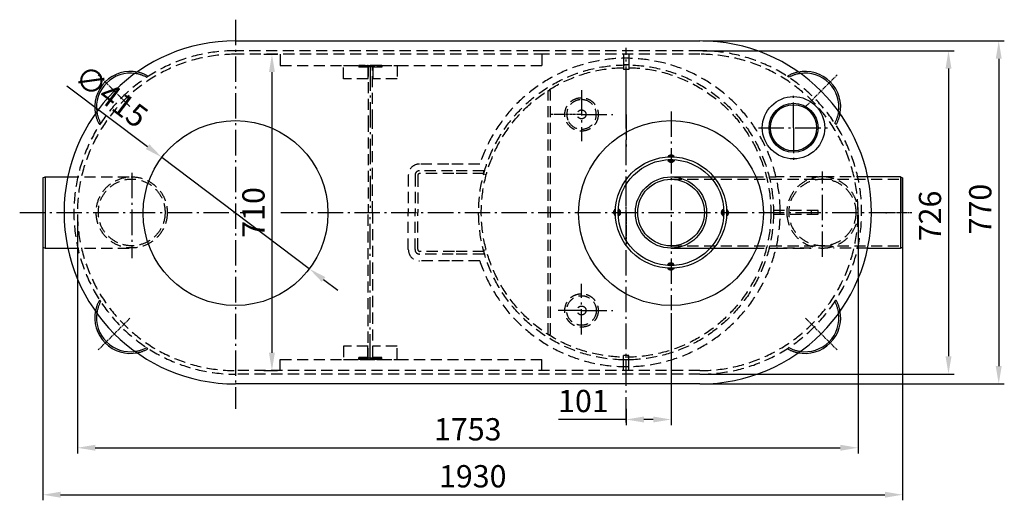
# Model space of a CAD drawing. Extents: x -4083 to 1044, y 4461 to 5947.
# Drawn here: x -1166 to 1044, y 4649 to 5728 of the extents above; entities that cross this region are included whole.
import ezdxf

# ---------------------------------------------------------------- set-up
doc = ezdxf.new("R2010")
doc.units = 0
for name, pattern in [('AUSGEZOGEN', [0]), ('GEN7', [13.75, 9.75, -1.5, 1, -1.5]), ('GEN7A', [6.875, 4.75, -0.875, 0.375, -0.875]), ('GESTRICHELT', [0.75, 0.5, -0.25])]:
    doc.linetypes.add(name, pattern=pattern)
doc.layers.get('0').update_dxf_attribs({"linetype": 'CONTINUOUS'})
doc.layers.get('DEFPOINTS').update_dxf_attribs({"linetype": 'CONTINUOUS'})
for name, color, linetype in [('7', 4, 'GEN7'), ('7A', 4, 'GEN7A'), ('BILD', 7, 'AUSGEZOGEN'), ('PUNKTE', 1, 'CONTINUOUS')]:
    doc.layers.add(name, color=color, linetype=linetype)
doc.dimstyles.new('ISO-25', dxfattribs={"dimscale": 10, "dimtxt": 2.5, "dimasz": 2.5, "dimexe": 1.25, "dimexo": 0.625, "dimtad": 1, "dimtxsty": 'STANDARD', "dimcen": 2.5, "dimazin": 3, "dimtfac": 1, "dimtmove": 0, "dimatfit": 3})

# ---------------------------------------------------------------- blocks, each defined once
blk = doc.blocks.new('*D83')
at = {"color": 3}
for p, q in [((367, 5679.9), (1044, 5679.9)), ((1031.5, 5639.9), (1031.5, 4949.9)), ((367, 4909.9), (1044, 4909.9))]:
    blk.add_line(p, q, dxfattribs=at)
for points in [[(1024.8, 5639.9), (1038.2, 5639.9), (1031.5, 5679.9)], [(1024.8, 4949.9), (1038.2, 4949.9), (1031.5, 4909.9)]]:
    blk.add_solid(points, dxfattribs=at)
at = {"layer": 'DEFPOINTS', "color": 0}
for p in [(360.8, 5679.9), (360.8, 4909.9), (1031.5, 4909.9)]:
    blk.add_point(p, dxfattribs=at)
at = {"color": 2, "insert": (996.5, 5302.4), "char_height": 50, "attachment_point": 5, "rotation": 90}
blk.add_mtext('770', dxfattribs=at)
blk = doc.blocks.new('*D79')
at = {"color": 3}
for p, q in [((367, 5657.9), (931.2, 5657.9)), ((918.7, 5617.9), (918.7, 4971.9)), ((367, 4931.9), (931.2, 4931.9))]:
    blk.add_line(p, q, dxfattribs=at)
for points in [[(912.1, 5617.9), (925.4, 5617.9), (918.7, 5657.9)], [(912.1, 4971.9), (925.4, 4971.9), (918.7, 4931.9)]]:
    blk.add_solid(points, dxfattribs=at)
at = {"layer": 'DEFPOINTS', "color": 0}
for p in [(360.8, 5657.9), (360.8, 4931.9), (918.7, 4931.9)]:
    blk.add_point(p, dxfattribs=at)
at = {"color": 2, "insert": (883.7, 5287), "char_height": 50, "attachment_point": 5, "rotation": 90}
blk.add_mtext('726', dxfattribs=at)
blk = doc.blocks.new('*D82')
at = {"color": 3}
for p, q in [((-1036.8, 5288.6), (-1036.8, 4754.1)), ((715.8, 5288.6), (715.8, 4754.1)), ((-996.8, 4766.6), (675.8, 4766.6))]:
    blk.add_line(p, q, dxfattribs=at)
for points in [[(-996.8, 4773.3), (-996.8, 4760), (-1036.8, 4766.6)], [(675.8, 4773.3), (675.8, 4760), (715.8, 4766.6)]]:
    blk.add_solid(points, dxfattribs=at)
at = {"layer": 'DEFPOINTS', "color": 0}
for p in [(-1036.8, 5294.9), (715.8, 5294.9), (715.8, 4766.6)]:
    blk.add_point(p, dxfattribs=at)
at = {"color": 2, "insert": (-160.5, 4801.6), "char_height": 50, "attachment_point": 5}
blk.add_mtext('1753', dxfattribs=at)
blk = doc.blocks.new('*D87')
at = {"color": 3}
for p, q in [((295.8, 5069.1), (295.8, 4817.6)), ((194.9, 4854.2), (194.9, 4817.6)), ((194.9, 4830.1), (43.2, 4830.1)), ((255.8, 4830.1), (234.9, 4830.1))]:
    blk.add_line(p, q, dxfattribs=at)
for points in [[(234.9, 4836.7), (234.9, 4823.4), (194.9, 4830.1)], [(255.8, 4836.7), (255.8, 4823.4), (295.8, 4830.1)]]:
    blk.add_solid(points, dxfattribs=at)
at = {"layer": 'DEFPOINTS', "color": 0}
for p in [(295.8, 5075.4), (194.9, 4860.5), (194.9, 4830.1)]:
    blk.add_point(p, dxfattribs=at)
at = {"color": 2, "insert": (99.1, 4865.1), "char_height": 50, "attachment_point": 5}
blk.add_mtext('101', dxfattribs=at)
blk = doc.blocks.new('*D88')
at = {"color": 3}
for p, q in [((-1060.2, 5579.1), (-879.3, 5442.6)), ((-516.2, 5168.4), (-847.4, 5418.5)), ((-484.2, 5144.3), (-452.3, 5120.2))]:
    blk.add_line(p, q, dxfattribs=at)
for points in [[(-875.3, 5447.9), (-883.3, 5437.2), (-847.4, 5418.5)], [(-480.2, 5149.7), (-488.2, 5139), (-516.2, 5168.4)]]:
    blk.add_solid(points, dxfattribs=at)
at = {"layer": 'DEFPOINTS', "color": 0}
for p in [(-847.4, 5418.5), (-516.2, 5168.4)]:
    blk.add_point(p, dxfattribs=at)
at = {"color": 2, "insert": (-964.6, 5550.8), "char_height": 50, "attachment_point": 5, "rotation": 322.9528}
blk.add_mtext('∅415', dxfattribs=at)
blk = doc.blocks.new('*D89')
at = {"color": 3}
for p, q in [((-1114.4, 5288.4), (-1114.4, 4648.7)), ((815.8, 5288.4), (815.8, 4648.7)), ((-1074.4, 4661.2), (775.8, 4661.2))]:
    blk.add_line(p, q, dxfattribs=at)
for points in [[(-1074.4, 4667.9), (-1074.4, 4654.5), (-1114.4, 4661.2)], [(775.8, 4667.9), (775.8, 4654.5), (815.8, 4661.2)]]:
    blk.add_solid(points, dxfattribs=at)
at = {"layer": 'DEFPOINTS', "color": 0}
for p in [(-1114.4, 5294.7), (815.8, 5294.7), (815.8, 4661.2)]:
    blk.add_point(p, dxfattribs=at)
at = {"color": 2, "insert": (-149.3, 4696.2), "char_height": 50, "attachment_point": 5}
blk.add_mtext('1930', dxfattribs=at)
blk = doc.blocks.new('*D78')
at = {"color": 3}
for p, q in [((-618.2, 5649.9), (-587.6, 5649.9)), ((-600.1, 5609.9), (-600.1, 4979.9)), ((-618.2, 4939.9), (-587.6, 4939.9))]:
    blk.add_line(p, q, dxfattribs=at)
for points in [[(-606.8, 5609.9), (-593.5, 5609.9), (-600.1, 5649.9)], [(-606.8, 4979.9), (-593.5, 4979.9), (-600.1, 4939.9)]]:
    blk.add_solid(points, dxfattribs=at)
at = {"layer": 'DEFPOINTS', "color": 0}
for p in [(-624.4, 5649.9), (-624.4, 4939.9), (-600.1, 4939.9)]:
    blk.add_point(p, dxfattribs=at)
at = {"color": 2, "insert": (-635.1, 5294.9), "char_height": 50, "attachment_point": 5, "rotation": 90}
blk.add_mtext('710', dxfattribs=at)

msp = doc.modelspace()

# ---------------------------------------------------------------- hatches: boundary and pattern name
h = msp.add_hatch()
h.set_pattern_fill('ANSI31', color=1, style=0)
h.set_pattern_definition([(45, (-1803.68134, 2290.4075), (-0.0883883476, 0.0883883476), [])])
h.paths.add_polyline_path([(408.8, 5294.88, 0.3435634), (414.32, 5286.75, 0.0165947), (414.58, 5294.63, 0.000542), (414.58, 5294.88)])
h.paths.add_polyline_path([(414.35, 5301.98, 0.3084687), (408.8, 5294.88), (414.58, 5294.88, 0.0149478)])
h.paths.add_polyline_path([(420.6, 5301.39, -0.0130188), (420.78, 5294.88), (424.77, 5294.88, 0.2574027)])
h.paths.add_polyline_path([(420.57, 5287.31, 0.2939138), (424.77, 5294.88), (420.78, 5294.88, -0.0151539)])
h.paths.add_polyline_path([(303.66, 5413.17, 0.0184832), (294.89, 5413.42), (294.89, 5407.71, 0.3662015)])
h.paths.add_polyline_path([(294.89, 5407.71), (294.89, 5413.42, 0.0136015), (288.43, 5413.2, 0.2865829)])
h.paths.add_polyline_path([(294.89, 5419.62), (294.89, 5423.54, 0.2360725), (289.02, 5419.44, -0.0117394)])
h.paths.add_polyline_path([(303.1, 5419.41, 0.3158889), (294.89, 5423.54), (294.89, 5419.62, -0.0164335)])
h.paths.add_polyline_path([(177.24, 5302.51, 0.0160245), (176.98, 5294.9), (182.78, 5294.89, 0.3253402)])
h.paths.add_polyline_path([(176.98, 5294.9, 0.01606), (177.21, 5287.27, 0.3265106), (182.78, 5294.89)])
h.paths.add_polyline_path([(170.78, 5294.9), (166.78, 5294.91, 0.2753541), (170.97, 5287.86, -0.0140851)])
h.paths.add_polyline_path([(171, 5301.94, 0.2757917), (166.78, 5294.91), (170.78, 5294.9, -0.0140876)])
h.paths.add_polyline_path([(294.89, 5175.83), (294.89, 5181.6, 0.3036621), (287.9, 5176.09, 0.0147062)])
h.paths.add_polyline_path([(303.14, 5176.06, 0.3484845), (294.89, 5181.6), (294.89, 5175.83, 0.0173783)])
h.paths.add_polyline_path([(294.89, 5169.63), (294.89, 5165.65, 0.29629), (302.55, 5169.81, -0.0153287)])
h.paths.add_polyline_path([(288.47, 5169.84, 0.2550733), (294.89, 5165.65), (294.89, 5169.63, -0.0128441)])

# ---------------------------------------------------------------- linework, layer by layer
for p, q in [((-681.77, 5679.88), (360.76, 5679.88)), ((-1114.37, 5372.69), (-1109.37, 5374.69)), ((-1114.37, 5372.69), (-1114.37, 5216.69)), ((-1109.37, 5374.69), (-1058.4, 5374.69)), ((-1109.37, 5374.69), (-1109.37, 5214.69)), ((294.89, 5374.62), (478.45, 5374.83)), ((810.78, 5374.88), (737.35, 5374.88)), ((810.78, 5374.88), (815.78, 5372.88)), ((810.78, 5374.88), (810.78, 5214.88)), ((815.78, 5294.88), (815.78, 5372.88)), ((815.78, 5372.88), (815.78, 5216.88)), ((-1114.37, 5216.69), (-1109.37, 5214.69)), ((810.78, 5214.88), (815.78, 5216.88)), ((-1109.37, 5214.69), (-1058.32, 5214.69)), ((295.72, 5214.63), (479.66, 5214.83)), ((737.36, 5214.88), (810.78, 5214.88)), ((360.76, 4909.88), (-681.77, 4909.88))]:
    msp.add_line(p, q)
for centre, radius in [((570.77, 5484.9), 70), ((570.77, 5484.9), 55), ((570.77, 5484.9), 51.8), ((-681.77, 5293.44), 207.5), ((295.76, 5293.44), 207.5), ((295.78, 5294.63), 125), ((295.78, 5294.63), 118.8), ((295.78, 5294.63), 80), ((295.78, 5294.63), 74.85)]:
    msp.add_circle(centre, radius)
for centre, radius, start, end in [((-681.77, 5294.88), 385, 90, 270), ((360.76, 5294.88), 385, 270, 90), ((296.05, 5415.63), 8, 28.24639, 151.50048), ((296.05, 5415.63), 8, 197.66503, 342.08184), ((174.78, 5294.89), 8, 118.24639, 241.50048), ((174.78, 5294.89), 8, 287.66503, 72.08184), ((416.78, 5294.36), 8, 107.66503, 252.08184), ((416.78, 5294.36), 8, 298.24639, 61.50048), ((295.52, 5173.63), 8, 17.66503, 162.08184), ((295.52, 5173.63), 8, 208.24639, 331.50048)]:
    msp.add_arc(centre, radius, start, end)
at = {"layer": '7'}
for p, q in [((-918.92, 5532.5), (-989.88, 5603.46)), ((597.91, 5532.5), (668.87, 5603.46)), ((775.8, 5294.88), (836.62, 5294.88)), ((-918.92, 5057.25), (-989.88, 4986.29)), ((597.91, 5057.25), (668.87, 4986.29))]:
    msp.add_line(p, q, dxfattribs=at)
at = {"layer": '7A', "ltscale": 12}
for p, q in [((-681.77, 5727.51), (-681.77, 4854.32)), ((194.89, 4823.3), (194.89, 5664.41)), ((-379.27, 5624.88), (-379.27, 5294.88)), ((194.89, 5514.93), (194.89, 5582.93)), ((94.89, 5569.11), (94.89, 5454.92)), ((570.77, 5484.9), (570.77, 5562.02)), ((94.89, 5514.93), (165.39, 5514.93)), ((194.89, 5514.93), (194.89, 5441.93)), ((295.76, 5521.81), (295.76, 5075.36)), ((492.24, 5484.9), (647.04, 5484.9)), ((570.77, 5484.9), (570.77, 5403.81)), ((-914.89, 5383.63), (-914.89, 5192.28)), ((635.76, 5194.91), (635.76, 5386.73)), ((-1166.38, 5294.88), (-651.32, 5294.88)), ((-579.87, 5294.88), (801.76, 5294.88)), ((-379.27, 4964.88), (-379.27, 5294.88)), ((94.89, 5020.65), (94.89, 5134.83)), ((94.89, 5074.83), (42.6, 5074.83)), ((94.89, 5074.83), (165.39, 5074.83))]:
    msp.add_line(p, q, dxfattribs=at)
at = {"layer": '7A'}
for p, q in [((72.29, 5514.93), (24.39, 5514.93)), ((94.89, 5514.93), (72.29, 5514.93)), ((194.9, 5317.48), (194.94, 5365.38)), ((194.89, 5294.88), (194.9, 5317.48)), ((194.89, 5294.88), (194.83, 5224.38))]:
    msp.add_line(p, q, dxfattribs=at)
at = {"layer": 'BILD', "color": 2, "linetype": 'GESTRICHELT', "ltscale": 50}
for p, q in [((11.59, 5657.88), (-681.77, 5657.88)), ((12.8, 5649.88), (-681.77, 5649.88)), ((-581.27, 5649.88), (-581.27, 5624.88)), ((5.73, 5649.88), (5.73, 5624.88)), ((5.73, 5649.88), (5.73, 5624.88)), ((5.73, 5649.88), (5.73, 5624.88)), ((360.76, 5657.88), (11.59, 5657.88)), ((360.76, 5649.88), (12.8, 5649.88)), ((200.89, 5649.88), (188.89, 5649.88)), ((188.89, 5649.88), (188.89, 5625.88)), ((200.89, 5649.88), (200.89, 5625.88)), ((-581.27, 5624.88), (5.73, 5624.88)), ((-439.27, 5624.88), (-319.27, 5624.88)), ((-439.27, 5594.88), (-439.27, 5624.88)), ((-353.19, 5624.88), (-405.19, 5624.88)), ((-353.19, 5624.88), (-405.19, 5624.88)), ((-405.19, 5624.88), (-405.19, 5620.88)), ((-405.19, 5624.88), (-405.19, 5620.88)), ((-384.27, 5620.88), (-405.19, 5620.88)), ((-384.27, 5620.88), (-405.19, 5620.88)), ((-354.27, 5624.88), (-404.27, 5624.88)), ((-354.27, 5624.88), (-404.27, 5624.88)), ((-404.27, 5624.88), (-404.27, 5621.88)), ((-404.27, 5624.88), (-404.27, 5621.88)), ((-404.27, 5621.88), (-384.27, 5621.88)), ((-404.27, 5621.88), (-384.27, 5621.88)), ((-384.27, 5624.88), (-385.27, 5624.88)), ((-384.27, 5624.88), (-385.27, 5624.88)), ((-384.77, 5620.88), (-384.77, 5594.88)), ((-384.27, 5624.88), (-384.27, 5500.88)), ((-374.27, 5621.88), (-384.27, 5621.88)), ((-374.27, 5621.88), (-384.27, 5621.88)), ((-374.27, 5624.88), (-373.27, 5624.88)), ((-374.27, 5624.88), (-373.27, 5624.88)), ((-374.27, 5500.83), (-374.27, 5624.88)), ((-374.27, 5621.88), (-354.27, 5621.88)), ((-374.27, 5621.88), (-354.27, 5621.88)), ((-353.19, 5620.88), (-374.27, 5620.88)), ((-353.19, 5620.88), (-374.27, 5620.88)), ((-373.77, 5620.88), (-373.77, 5594.88)), ((-354.27, 5620.88), (-362.33, 5620.88)), ((-354.27, 5620.88), (-362.33, 5620.88)), ((-354.27, 5621.88), (-354.27, 5624.88)), ((-354.27, 5621.88), (-354.27, 5624.88)), ((-353.35, 5624.88), (-353.35, 5620.88)), ((-319.27, 5624.88), (-319.27, 5594.88)), ((200.89, 5625.88), (188.89, 5625.88)), ((188.89, 5625.88), (188.89, 5615.88)), ((200.89, 5615.88), (188.89, 5615.88)), ((200.89, 5625.88), (200.89, 5615.88)), ((-881.4, 5598.22), (-878.53, 5601.09)), ((-384.27, 5594.88), (-439.27, 5594.88)), ((-319.27, 5594.88), (-374.27, 5594.88)), ((560.39, 5598.22), (557.52, 5601.09)), ((19.89, 5021.02), (19.89, 5568.75)), ((19.89, 5568.75), (24.89, 5568.75)), ((24.89, 5021.02), (24.89, 5568.75)), ((-987.5, 5492.11), (-984.63, 5494.98)), ((-384.27, 5500.88), (-384.27, 5294.88)), ((-374.27, 5294.88), (-374.27, 5500.88)), ((666.49, 5492.11), (663.62, 5494.98)), ((-203.29, 5403.38), (-268.93, 5403.38)), ((-133.66, 5403.38), (-203.29, 5403.38)), ((-1058.4, 5374.69), (-914.89, 5374.69)), ((-293.93, 5378.38), (-293.93, 5294.88)), ((-278.93, 5378.38), (-278.93, 5294.88)), ((-272.93, 5377.38), (-272.93, 5294.88)), ((-194.76, 5388.38), (-268.93, 5388.38)), ((-191.8, 5382.38), (-267.93, 5382.38)), ((-124.34, 5388.38), (-195.09, 5388.38)), ((-124.34, 5382.38), (-192.62, 5382.38)), ((-119.07, 5378.9), (-124.86, 5380.46)), ((-124.34, 5382.38), (-124.34, 5388.38)), ((478.45, 5374.83), (531.51, 5374.88)), ((737.35, 5374.88), (531.51, 5374.88)), ((294.89, 5369.47), (815.78, 5369.47)), ((-384.27, 4964.88), (-384.27, 5294.88)), ((-374.27, 5294.88), (-374.27, 4964.88)), ((-293.93, 5211.38), (-293.93, 5294.88)), ((-278.93, 5211.38), (-278.93, 5294.88)), ((-272.93, 5212.38), (-272.93, 5294.88)), ((625.89, 5298.88), (525.89, 5298.88)), ((525.89, 5298.88), (525.89, 5294.88)), ((525.89, 5294.88), (525.89, 5290.88)), ((525.89, 5290.88), (625.89, 5290.88)), ((610.89, 5290.88), (610.89, 5298.88)), ((625.89, 5290.88), (625.89, 5298.88)), ((294.89, 5219.78), (815.78, 5219.78)), ((-1058.32, 5214.69), (-914.89, 5214.69)), ((-193.31, 5201.38), (-268.93, 5201.38)), ((-190.46, 5207.38), (-267.93, 5207.38)), ((-124.34, 5201.38), (-193.98, 5201.38)), ((-124.34, 5207.38), (-190.46, 5207.38)), ((-119.07, 5210.87), (-124.86, 5209.31)), ((-124.34, 5207.38), (-124.34, 5201.38)), ((479.66, 5214.83), (531.51, 5214.88)), ((610.74, 5214.88), (531.51, 5214.88)), ((531.51, 5214.88), (610.74, 5214.88)), ((737.36, 5214.88), (660.74, 5214.88)), ((-201.52, 5186.38), (-268.93, 5186.38)), ((-133.66, 5186.38), (-201.52, 5186.38)), ((-987.5, 5097.64), (-984.63, 5094.77)), ((666.49, 5097.64), (663.62, 5094.77)), ((19.89, 5021.02), (24.89, 5021.02)), ((-881.4, 4991.54), (-878.53, 4988.67)), ((-439.27, 4994.88), (-439.27, 4964.88)), ((-384.27, 4994.88), (-439.27, 4994.88)), ((-384.77, 4968.88), (-384.77, 4994.88)), ((-319.27, 4994.88), (-374.27, 4994.88)), ((-373.77, 4968.88), (-373.77, 4994.88)), ((-319.27, 4964.88), (-319.27, 4994.88)), ((188.89, 4963.88), (188.89, 4973.88)), ((200.89, 4973.88), (188.89, 4973.88)), ((200.89, 4963.88), (200.89, 4973.88)), ((560.39, 4991.54), (557.52, 4988.67)), ((-581.27, 4939.88), (-581.27, 4964.88)), ((-581.27, 4964.88), (5.73, 4964.88)), ((-439.27, 4964.88), (-319.27, 4964.88)), ((-384.27, 4968.88), (-405.19, 4968.88)), ((-384.27, 4968.88), (-405.19, 4968.88)), ((-405.19, 4964.88), (-405.19, 4968.88)), ((-405.19, 4964.88), (-405.19, 4968.88)), ((-353.19, 4964.88), (-405.19, 4964.88)), ((-353.19, 4964.88), (-405.19, 4964.88)), ((-404.27, 4967.88), (-384.27, 4967.88)), ((-404.27, 4967.88), (-384.27, 4967.88)), ((-404.27, 4964.88), (-404.27, 4967.88)), ((-404.27, 4964.88), (-404.27, 4967.88)), ((-354.27, 4964.88), (-404.27, 4964.88)), ((-354.27, 4964.88), (-404.27, 4964.88)), ((-384.27, 4964.88), (-385.27, 4964.88)), ((-384.27, 4964.88), (-385.27, 4964.88)), ((-374.27, 4967.88), (-384.27, 4967.88)), ((-374.27, 4967.88), (-384.27, 4967.88)), ((-353.19, 4968.88), (-374.27, 4968.88)), ((-353.19, 4968.88), (-374.27, 4968.88)), ((-374.27, 4967.88), (-354.27, 4967.88)), ((-374.27, 4967.88), (-354.27, 4967.88)), ((-374.27, 4964.88), (-373.27, 4964.88)), ((-374.27, 4964.88), (-373.27, 4964.88)), ((-354.27, 4968.88), (-362.33, 4968.88)), ((-354.27, 4968.88), (-362.33, 4968.88)), ((-354.27, 4967.88), (-354.27, 4964.88)), ((-354.27, 4967.88), (-354.27, 4964.88)), ((-353.35, 4964.88), (-353.35, 4968.88)), ((5.73, 4939.88), (5.73, 4964.88)), ((200.89, 4963.88), (188.89, 4963.88)), ((188.89, 4939.88), (188.89, 4963.88)), ((200.89, 4939.88), (200.89, 4963.88)), ((360.76, 4939.88), (-681.77, 4939.88)), ((360.76, 4931.88), (-681.77, 4931.88)), ((200.89, 4939.88), (188.89, 4939.88))]:
    msp.add_line(p, q, dxfattribs=at)
for centre, radius in [((194.89, 5294.88), 331), ((194.89, 5294.88), 325), ((94.88, 5514.93), 37.5), ((94.89, 5514.93), 10), ((-914.89, 5294.88), 79.81), ((-914.89, 5294.88), 74.91), ((635.76, 5294.88), 75.1), ((94.88, 5074.83), 37.5), ((94.89, 5074.83), 33.2), ((94.89, 5074.83), 10)]:
    msp.add_circle(centre, radius, dxfattribs=at)
for centre, radius, start, end in [((-681.77, 5294.88), 363, 90, 270), ((-681.77, 5294.88), 355, 90, 270), ((194.89, 5294.88), 346, 0.66239, 161.72466), ((360.76, 5294.88), 363, 270, 90), ((360.76, 5294.88), 355, 270, 90), ((-917.81, 5531.4), 76.1, 61.41107, 81.22942), ((-917.81, 5531.4), 80, 60.5899, 78.11254), ((596.8, 5531.4), 80, 101.88746, 119.4101), ((596.8, 5531.4), 76.1, 98.77058, 118.58893), ((94.89, 5514.93), 33.2, 208.60983, 94.6995), ((94.89, 5514.93), 33.2, 94.6995, 205.3005), ((-917.81, 5531.4), 80, 191.88784, 209.4101), ((-917.81, 5531.4), 76.1, 188.77096, 208.58917), ((596.8, 5531.4), 76.1, 331.41083, 351.22904), ((596.8, 5531.4), 80, 330.5899, 348.11216), ((-268.93, 5378.38), 25, 90, 180), ((-268.93, 5378.38), 10, 90, 180), ((-267.93, 5377.38), 5, 90, 180), ((635.76, 5294.88), 80, 90, 177.13402), ((635.76, 5294.88), 80, 269.98853, 90), ((194.89, 5294.88), 346, 198.27534, 359.33761), ((194.89, 5294.88), 346, 359.32986, 0.66239), ((635.76, 5294.88), 80, 177.13402, 182.86598), ((635.76, 5294.88), 80, 182.86598, 269.98853), ((-268.93, 5211.38), 25, 180, 270), ((-268.93, 5211.38), 10, 180, 270), ((-267.93, 5212.38), 5, 180, 270), ((-917.81, 5058.36), 80, 150.5899, 168.11216), ((-917.81, 5058.36), 76.1, 151.41083, 171.22904), ((596.8, 5058.36), 76.1, 8.77096, 28.58917), ((596.8, 5058.36), 80, 11.88784, 29.4101), ((-917.81, 5058.36), 76.1, 278.77058, 298.58893), ((-917.81, 5058.36), 80, 281.88746, 299.4101), ((596.8, 5058.36), 80, 240.5899, 258.11254), ((596.8, 5058.36), 76.1, 241.41107, 261.22942)]:
    msp.add_arc(centre, radius, start, end, dxfattribs=at)
at = {"layer": 'BILD', "color": 7, "linetype": 'AUSGEZOGEN'}
for centre, radius, start, end in [((-917.81, 5531.4), 80, 78.11254, 191.88784), ((-917.81, 5531.4), 76.1, 81.22942, 188.77096), ((596.8, 5531.4), 80, 348.11216, 101.88746), ((596.8, 5531.4), 76.1, 351.22904, 98.77058), ((-917.81, 5058.36), 80, 168.11216, 281.88746), ((-917.81, 5058.36), 76.1, 171.22904, 278.77058), ((596.8, 5058.36), 80, 258.11254, 11.88784), ((596.8, 5058.36), 76.1, 261.22942, 8.77096)]:
    msp.add_arc(centre, radius, start, end, dxfattribs=at)
at = {"layer": 'PUNKTE'}
msp.add_point((778.91, 5294.26), dxfattribs=at)

# ---------------------------------------------------------------- dimensions: what is measured, and where the dimension line sits
for base, p1, p2, picture, middle in [((1031.49, 4909.88), (360.76, 5679.88), (360.76, 4909.88), '*D83', (1031.49, 5302.37)), ((918.73, 4931.88), (360.76, 5657.88), (360.76, 4931.88), '*D79', (918.73, 5287))]:
    dim = msp.add_linear_dim(base=base, p1=p1, p2=p2, angle=90, dimstyle='ISO-25', override={"dimtxt": 5, "dimasz": 4, "dimgap": 1, "dimdec": 0, "dimclrd": 3, "dimclre": 3, "dimclrt": 2, "dimtdec": 1})
    dim.commit()
    dim.dimension.update_dxf_attribs({"geometry": picture, "text_midpoint": middle, "dimtype": 160})
dim = msp.add_linear_dim(base=(-600.14, 4939.88), p1=(-624.41, 5649.88), p2=(-624.41, 4939.88), angle=90, dimstyle='ISO-25', override={"dimtxt": 5, "dimasz": 4, "dimgap": 1, "dimdec": 1, "dimclrd": 3, "dimclre": 3, "dimclrt": 2, "dimtdec": 1})
dim.commit()
dim.dimension.update_dxf_attribs({"geometry": '*D78', "text_midpoint": (-635.14, 5294.88)})
dim = msp.add_diameter_dim_2p(p1=(-516.15, 5168.43), p2=(-847.38, 5418.46), dimstyle='ISO-25', override={"dimtxt": 5, "dimasz": 4, "dimgap": 1, "dimdec": 1, "dimclrd": 3, "dimclre": 3, "dimclrt": 2, "dimtdec": 1})
dim.commit()
dim.dimension.update_dxf_attribs({"geometry": '*D88', "text_midpoint": (-964.64, 5550.82)})
for base, p1, p2, picture, middle in [((815.78, 4661.19), (-1114.37, 5294.69), (815.78, 5294.69), '*D89', (-149.29, 4696.19)), ((194.89, 4830.08), (295.76, 5075.36), (194.89, 4860.48), '*D87', (99.05, 4865.08))]:
    dim = msp.add_linear_dim(base=base, p1=p1, p2=p2, dimstyle='ISO-25', override={"dimtxt": 5, "dimasz": 4, "dimgap": 1, "dimdec": 0, "dimclrd": 3, "dimclre": 3, "dimclrt": 2, "dimtdec": 1})
    dim.commit()
    dim.dimension.update_dxf_attribs({"geometry": picture, "text_midpoint": middle})
dim = msp.add_linear_dim(base=(715.76, 4766.65), p1=(-1036.77, 5294.88), p2=(715.76, 5294.88), dimstyle='ISO-25', override={"dimtxt": 5, "dimasz": 4, "dimgap": 1, "dimdec": 0, "dimclrd": 3, "dimclre": 3, "dimclrt": 2, "dimtdec": 1})
dim.commit()
dim.dimension.update_dxf_attribs({"geometry": '*D82', "text_midpoint": (-160.5, 4766.65), "dimtype": 160})

doc.saveas('drawing.dxf')
